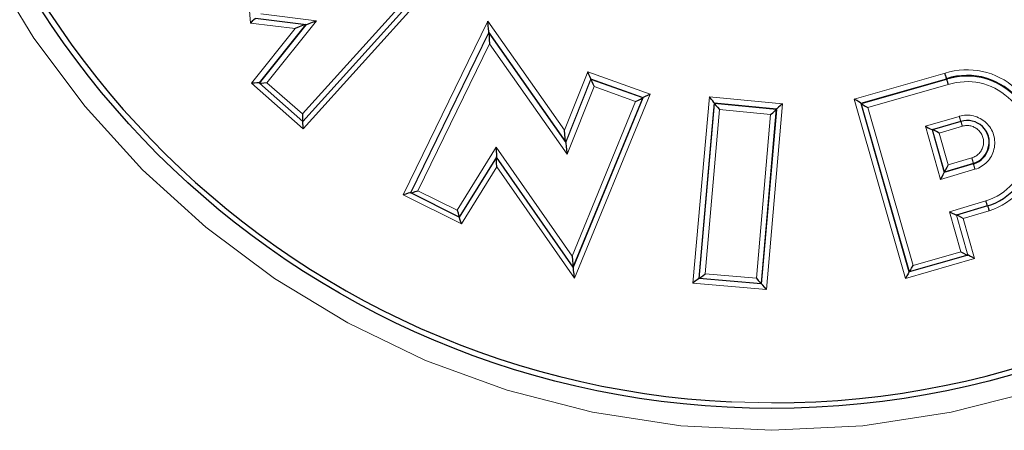
# Model space of a CAD drawing. Units: millimetres. Extents: x 1 to 203, y 1 to 99.
# Drawn here: x 135 to 138, y 50 to 51 of the extents above; entities that cross this region are included whole.
import ezdxf

# ---------------------------------------------------------------- set-up
doc = ezdxf.new("R2010")
doc.units = ezdxf.units.MM
doc.linetypes.add('PHANTOM', pattern=[12.7, 6.35, -1.27, 1.27, -1.27, 1.27, -1.27])

msp = doc.modelspace()

# ---------------------------------------------------------------- linework, layer by layer
at = {"color": 8, "linetype": 'PHANTOM', "lineweight": 18}
for p, q in [((135.9749, 50.702), (135.9674, 50.8132)), ((136.3968, 50.7926), (136.0963, 50.4597)), ((136.0942, 50.4937), (136.3468, 50.7733)), ((135.9988, 50.723), (136.1263, 50.7076)), ((136.1263, 50.7076), (136.0128, 50.5653)), ((136.078, 50.6896), (135.9749, 50.702)), ((135.9778, 50.564), (136.078, 50.6896)), ((136.1014, 50.6984), (135.995, 50.5651)), ((135.9956, 50.5642), (136.1026, 50.6983)), ((136.3255, 50.3077), (136.5199, 50.7062)), ((136.5199, 50.7062), (136.6952, 50.4561)), ((136.5218, 50.6813), (136.3421, 50.3129)), ((136.3427, 50.3122), (136.5219, 50.6795)), ((136.6983, 50.4296), (136.5218, 50.6813)), ((136.5219, 50.6795), (136.6984, 50.4278)), ((136.5238, 50.6545), (136.3594, 50.3175)), ((136.7014, 50.4012), (136.5238, 50.6545)), ((136.6952, 50.4561), (136.7488, 50.5905)), ((136.756, 50.5743), (136.6983, 50.4296)), ((136.6984, 50.4278), (136.7562, 50.5728)), ((136.7488, 50.5905), (136.8923, 50.5392)), ((136.8757, 50.5314), (136.756, 50.5743)), ((136.7562, 50.5728), (136.8751, 50.5302)), ((137.36, 50.5274), (137.5684, 50.5869)), ((137.572, 50.5745), (137.3755, 50.5184)), ((136.0963, 50.4597), (135.9778, 50.564)), ((136.0128, 50.5653), (136.0942, 50.4937)), ((136.7634, 50.5566), (136.7014, 50.4012)), ((136.8586, 50.5225), (136.7634, 50.5566)), ((137.5758, 50.5608), (137.3915, 50.5082)), ((136.8923, 50.5392), (136.7186, 50.1164)), ((136.9903, 50.1053), (137.0278, 50.5331)), ((137.0278, 50.5331), (137.1957, 50.5168)), ((137.4775, 50.1163), (137.36, 50.5274)), ((136.7128, 50.1675), (136.8586, 50.5225)), ((137.0509, 50.5036), (137.0179, 50.1268)), ((137.1821, 50.5052), (137.0391, 50.519)), ((137.0395, 50.5176), (137.1817, 50.5039)), ((137.1681, 50.4922), (137.0509, 50.5036)), ((137.1957, 50.5168), (137.1588, 50.0911)), ((137.3915, 50.5082), (137.495, 50.146)), ((137.1357, 50.1169), (137.1681, 50.4922)), ((137.5238, 50.4653), (137.601, 50.4881)), ((137.5582, 50.3433), (137.5238, 50.4653)), ((137.6083, 50.4655), (137.555, 50.4498)), ((137.5391, 50.4572), (137.5667, 50.3593)), ((137.5671, 50.3607), (137.5398, 50.4574)), ((137.555, 50.4498), (137.5756, 50.3767)), ((136.4495, 50.2726), (136.5388, 50.417)), ((136.5388, 50.417), (136.7128, 50.1675)), ((137.5756, 50.3767), (137.6298, 50.3928)), ((136.5401, 50.3724), (136.459, 50.2413)), ((136.7186, 50.1164), (136.5401, 50.3724)), ((137.5667, 50.3593), (137.6335, 50.379)), ((137.6334, 50.3804), (137.5671, 50.3607)), ((137.6335, 50.379), (137.6334, 50.3804)), ((137.6371, 50.3666), (137.5582, 50.3433)), ((136.459, 50.2413), (136.3255, 50.3077)), ((136.3594, 50.3175), (136.4495, 50.2726)), ((137.579, 50.2693), (137.6622, 50.2939)), ((137.605, 50.1774), (137.579, 50.2693)), ((137.5944, 50.2613), (137.6204, 50.1692)), ((137.6209, 50.1698), (137.5951, 50.2615)), ((137.6698, 50.2714), (137.6103, 50.2538)), ((137.6103, 50.2538), (137.6363, 50.1616)), ((137.495, 50.146), (137.605, 50.1774)), ((137.6363, 50.1616), (137.4775, 50.1163)), ((137.0179, 50.1268), (137.1357, 50.1169)), ((137.1588, 50.0911), (136.9903, 50.1053)), ((137.0788, 49.8328), (137.1713, 49.8306))]:
    msp.add_line(p, q, dxfattribs=at)
at = {"color": 7, "linetype": 'Continuous', "lineweight": 25}
for p, q in [((136.3714, 50.7824), (136.0952, 50.4766)), ((136.1026, 50.6983), (135.9871, 50.7123)), ((136.5219, 50.6795), (136.5218, 50.6813)), ((136.7562, 50.5728), (136.756, 50.5743)), ((137.376, 50.5172), (137.5722, 50.5732)), ((137.5722, 50.5732), (137.572, 50.5745)), ((135.9956, 50.5642), (135.995, 50.5651)), ((136.0952, 50.4766), (135.9956, 50.5642)), ((136.8751, 50.5302), (136.7156, 50.142)), ((136.7157, 50.1419), (136.8757, 50.5314)), ((136.8751, 50.5302), (136.8757, 50.5314)), ((137.0391, 50.519), (137.0038, 50.1163)), ((137.0043, 50.1158), (137.0395, 50.5176)), ((137.0395, 50.5176), (137.0391, 50.519)), ((137.1817, 50.5039), (137.147, 50.1038)), ((137.1474, 50.1042), (137.1821, 50.5052)), ((137.1817, 50.5039), (137.1821, 50.5052)), ((137.3755, 50.5184), (137.4861, 50.1313)), ((137.376, 50.5172), (137.3755, 50.5184)), ((137.4864, 50.131), (137.376, 50.5172)), ((137.6046, 50.4766), (137.5391, 50.4572)), ((136.6984, 50.4278), (136.6983, 50.4296)), ((136.5394, 50.3947), (136.4542, 50.2568)), ((136.7156, 50.142), (136.5394, 50.3947)), ((137.5667, 50.3593), (137.5671, 50.3607)), ((136.3427, 50.3122), (136.3421, 50.3129)), ((136.4542, 50.2568), (136.3427, 50.3122)), ((137.6659, 50.2824), (137.5944, 50.2613)), ((137.6204, 50.1692), (137.4864, 50.131)), ((137.6204, 50.1692), (137.6209, 50.1698)), ((136.7156, 50.142), (136.7157, 50.1419)), ((137.4864, 50.131), (137.4861, 50.1313)), ((137.0043, 50.1158), (137.0038, 50.1163)), ((137.147, 50.1038), (137.0043, 50.1158)), ((137.147, 50.1038), (137.1474, 50.1042))]:
    msp.add_line(p, q, dxfattribs=at)
at = {"color": 8, "linetype": 'PHANTOM', "lineweight": 18}
msp.add_circle((137.1714, 51.8092), 2.0415, dxfattribs=at)
at = {"color": 7, "linetype": 'Continuous', "lineweight": 25}
msp.add_circle((137.1712, 51.8106), 1.9926, dxfattribs=at)
for centre, radius, start, end in [((137.1713, 51.811), 1.9803, 270.0011, 267.3237), ((137.6191, 50.4287), 0.1532, 330.0258, 107.8815), ((137.6191, 50.4278), 0.1527, 287.8523, 107.8989), ((137.6191, 50.4278), 0.0509, 286.486, 106.5333), ((137.6191, 50.4287), 0.0504, 286.4706, 29.9955)]:
    msp.add_arc(centre, radius, start, end, dxfattribs=at)
at = {"color": 8, "linetype": 'PHANTOM', "lineweight": 18}
for centre, radius, start, end in [((137.6191, 50.4292), 0.1657, 287.7979, 107.8219), ((137.6191, 50.4274), 0.1403, 287.9116, 107.9832), ((137.6191, 50.4274), 0.0634, 286.486, 106.5335), ((137.8798, 50.5675), 0.2898, 195.893, 198.2813), ((137.1043, 50.3181), 0.525, 16.3072, 17.5809), ((137.6191, 50.4291), 0.0379, 286.4864, 106.5329), ((137.2778, 50.2853), 0.3681, 14.9643, 16.973), ((137.9898, 50.4743), 0.3688, 194.9668, 196.9715)]:
    msp.add_arc(centre, radius, start, end, dxfattribs=at)
at = {"color": 7, "linetype": 'Continuous', "lineweight": 25}
for centre, major_axis, ratio, start_param, end_param in [((135.9749, 50.7016), (0.0118, 0.0112), 0.019514, 6.282145, 7.835488), ((136.1263, 50.708), (0.0237, 0.0097), 0.015742, 3.152605, 4.705948), ((136.078, 50.6891), (0.0237, 0.0097), 0.015742, 0.011013, 1.564356), ((136.5199, 50.7058), (-0.0019, 0.0245), 0.001395, 3.176715, 4.730058), ((136.5238, 50.655), (-0.0019, 0.0245), 0.001395, 0.035123, 1.588466), ((136.7488, 50.5901), (-0.0071, 0.0158), 0.010327, 3.181942, 4.735285), ((136.7634, 50.557), (-0.0071, 0.0158), 0.010327, 0.04035, 1.593693), ((135.9778, 50.5635), (0.0172, 0.0015), 0.025172, 0.015237, 1.56858), ((136.0128, 50.5658), (0.0172, 0.0015), 0.025172, 3.156829, 4.710172), ((136.8586, 50.5229), (0.0165, 0.0074), 0.022031, 4.702589, 6.255932), ((136.8923, 50.5387), (0.0165, 0.0074), 0.022031, 1.560997, 3.11434), ((137.0278, 50.5326), (-0.0113, 0.0137), 0.015706, 3.177941, 4.731284), ((137.36, 50.527), (0.0155, -0.0086), 0.021573, 0.029443, 1.582786), ((137.0509, 50.504), (-0.0113, 0.0137), 0.015706, 0.036348, 1.589691), ((137.1681, 50.4926), (0.0135, 0.0112), 0.019072, 4.696522, 6.249865), ((137.1957, 50.5164), (0.0135, 0.0112), 0.019072, 1.554929, 3.108272), ((137.3915, 50.5087), (0.0155, -0.0086), 0.021573, 3.171036, 4.724379), ((136.0942, 50.4941), (-0.001, 0.0175), 0.001425, 1.595595, 3.148938), ((136.0963, 50.4593), (-0.001, 0.0175), 0.001425, 4.737188, 6.290531), ((137.5238, 50.4657), (0.0154, -0.0085), 0.021754, 4.724387, 6.27773), ((137.555, 50.4493), (0.0154, -0.0085), 0.021754, 1.582794, 3.136137), ((136.6952, 50.4557), (-0.003, 0.0261), 0.00192, 3.175529, 4.728872), ((136.5388, 50.4174), (-0.0006, 0.0228), 0.000527, 1.589956, 3.143299), ((136.7014, 50.4017), (-0.003, 0.0261), 0.00192, 0.033936, 1.587279), ((136.5401, 50.372), (-0.0006, 0.0228), 0.000527, 4.731549, 6.284892), ((137.5756, 50.3763), (0.0086, 0.0156), 0.011845, 1.549324, 3.102667), ((137.5582, 50.3437), (0.0086, 0.0156), 0.011845, 4.690917, 6.24426), ((136.3255, 50.3073), (0.0167, 0.0057), 0.023462, 0.009479, 1.562822), ((136.3594, 50.3179), (0.0167, 0.0057), 0.023462, 3.151072, 4.704415), ((136.4495, 50.2731), (-0.0046, 0.0163), 0.007072, 1.595601, 3.148944), ((136.459, 50.2408), (-0.0046, 0.0163), 0.007072, 4.737194, 6.290537), ((137.579, 50.2697), (0.0154, -0.0085), 0.021754, 4.724387, 6.27773), ((137.6103, 50.2534), (0.0154, -0.0085), 0.021754, 1.582794, 3.136137), ((136.7128, 50.1679), (-0.0029, 0.0259), 0.001827, 1.587409, 3.140752), ((137.605, 50.1778), (0.0154, -0.0086), 0.021589, 4.724435, 6.277778), ((137.6363, 50.1612), (0.0154, -0.0086), 0.021589, 1.582842, 3.136185), ((136.7186, 50.116), (-0.0029, 0.0259), 0.001827, 4.729001, 6.282344), ((137.495, 50.1464), (0.0086, 0.0154), 0.011994, 3.137469, 4.690812), ((137.0179, 50.1272), (0.0135, 0.0114), 0.018855, 3.143177, 4.696521), ((137.4775, 50.1159), (0.0086, 0.0154), 0.011994, 6.279062, 7.832405), ((136.9903, 50.1049), (0.0135, 0.0114), 0.018855, 0.001585, 1.554928), ((137.1357, 50.1173), (-0.0114, 0.0135), 0.015924, 1.589693, 3.143036), ((137.1588, 50.0907), (-0.0114, 0.0135), 0.015924, 4.731285, 6.284628)]:
    msp.add_ellipse(centre, major_axis=major_axis, ratio=ratio, start_param=start_param, end_param=end_param, dxfattribs=at)
for points, knots in [([(137.572, 50.5745), (137.572, 50.5747), (137.5719, 50.5751), (137.5712, 50.5774), (137.5703, 50.5805), (137.5694, 50.5836), (137.5687, 50.5858), (137.5685, 50.5866), (137.5684, 50.5869)], [0, 0, 0, 0, 0.2170352, 0.4340754, 0.6511081, 0.8681921, 0.9545066, 1, 1, 1, 1]), ([(137.5722, 50.5732), (137.5722, 50.573), (137.5723, 50.5726), (137.5729, 50.5703), (137.5739, 50.5671), (137.5748, 50.564), (137.5755, 50.5619), (137.5757, 50.5611), (137.5758, 50.5608)], [0, 0, 0, 0, 0.217035, 0.43407, 0.651121, 0.868186, 0.956379, 1, 1, 1, 1]), ([(137.6659, 50.2824), (137.6659, 50.2825), (137.6658, 50.2828), (137.6651, 50.2848), (137.6642, 50.2877), (137.6632, 50.2907), (137.6626, 50.2928), (137.6623, 50.2936), (137.6622, 50.2939)], [0, 0, 0, 0, 0.217041, 0.434088, 0.651139, 0.868216, 0.948078, 1, 1, 1, 1]), ([(137.6661, 50.2829), (137.6661, 50.2828), (137.6662, 50.2826), (137.6669, 50.2806), (137.6678, 50.2776), (137.6687, 50.2747), (137.6694, 50.2725), (137.6696, 50.2717), (137.6698, 50.2714)], [0, 0, 0, 0, 0.217047, 0.434093, 0.651148, 0.868227, 0.94588, 1, 1, 1, 1])]:
    msp.add_open_spline(points, degree=3, knots=knots, dxfattribs=at)

doc.saveas('drawing.dxf')
